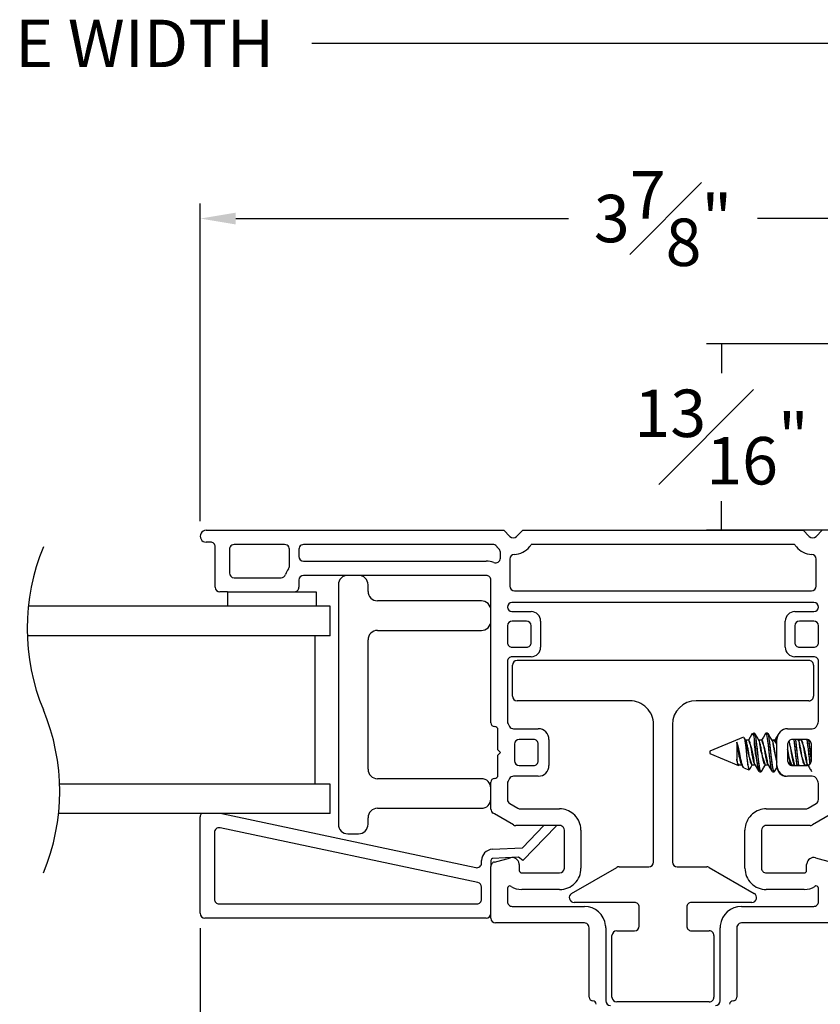
# Model space of a CAD drawing. Extents: x 49.3 to 77, y 12.6 to 38.8.
# Drawn here: x 61.1 to 64.5, y 15.2 to 19.3 of the extents above; entities that cross this region are included whole.
import ezdxf

# ---------------------------------------------------------------- set-up
doc = ezdxf.new("R2010")
doc.units = 0
doc.header["$LTSCALE"] = 0.3
doc.header["$MEASUREMENT"] = 0
doc.layers.get('0').update_dxf_attribs({"linetype": 'CONTINUOUS'})
doc.layers.get('Defpoints').update_dxf_attribs({"linetype": 'CONTINUOUS'})
doc.layers.add('dim marketing', color=7, linetype='CONTINUOUS')
doc.layers.add('PART', color=7, linetype='CONTINUOUS')
doc.styles.add('ARCHITECTURAL', font='simplex.shx', dxfattribs={"height": 0.2})
doc.dimstyles.new('DIM-MMSTACKED', dxfattribs={"dimscale": 0, "dimtxt": 0.2, "dimasz": 0.125, "dimexe": 0.063, "dimexo": 0.063, "dimgap": 0.07, "dimtad": 0, "dimtih": 1, "dimtoh": 1, "dimdec": 4, "dimzin": 4, "dimdsep": 46, "dimlunit": 4, "dimtxsty": 'ARCHITECTURAL', "dimcen": 0.02, "dimclrt": 7, "dimadec": 0, "dimazin": 0, "dimtfac": 0.75, "dimtdec": 4, "dimtmove": 2, "dimatfit": 3, "dimfxl": 1, "dimfrac": 1, "dimtolj": 1, "dimtzin": 4, "dimarcsym": 0})

# ---------------------------------------------------------------- blocks, each defined once
blk = doc.blocks.new('*D3')
at = {"color": 0, "lineweight": -2, "transparency": 16777216}
for p, q in [((51.5947, 17.207), (51.5947, 19.2801)), ((70.4529, 17.207), (70.4529, 19.2801)), ((51.7447, 19.2171), (60.2211, 19.2171)), ((70.3029, 19.2171), (62.342, 19.2171))]:
    blk.add_line(p, q, dxfattribs=at)
at = {"color": 0, "transparency": 16777216}
for points in [[(51.7447, 19.2421), (51.7447, 19.1921), (51.5947, 19.2171)], [(70.3029, 19.2421), (70.3029, 19.1921), (70.4529, 19.2171)]]:
    blk.add_solid(points, dxfattribs=at)
at = {"layer": 'Defpoints', "color": 0, "transparency": 16777216}
for p in [(70.4529, 19.2171), (51.5947, 17.144), (70.4529, 17.144)]:
    blk.add_point(p, dxfattribs=at)
at = {"color": 7, "transparency": 16777216, "insert": (61.2815, 19.3171), "char_height": 0.2, "attachment_point": 2, "style": 'ARCHITECTURAL'}
blk.add_mtext('\\A1;FRAME WIDTH', dxfattribs=at)
blk = doc.blocks.new('*D6')
at = {"color": 0, "lineweight": -2, "transparency": 16777216}
for p, q in [((61.8715, 17.202), (61.8715, 18.5415)), ((65.774, 17.202), (65.774, 18.5415)), ((62.0215, 18.4785), (63.4242, 18.4785)), ((65.624, 18.4785), (64.2214, 18.4785))]:
    blk.add_line(p, q, dxfattribs=at)
at = {"color": 0, "transparency": 16777216}
for points in [[(62.0215, 18.5035), (62.0215, 18.4535), (61.8715, 18.4785)], [(65.624, 18.5035), (65.624, 18.4535), (65.774, 18.4785)]]:
    blk.add_solid(points, dxfattribs=at)
at = {"layer": 'Defpoints', "color": 0, "transparency": 16777216}
for p in [(61.8715, 18.4785), (61.8715, 17.139), (65.774, 17.139)]:
    blk.add_point(p, dxfattribs=at)
at = {"color": 7, "transparency": 16777216, "insert": (63.8228, 18.4785), "char_height": 0.2, "attachment_point": 5, "style": 'ARCHITECTURAL'}
blk.add_mtext('\\A1;3{\\H1x;\\S7#8;}"', dxfattribs=at)
blk = doc.blocks.new('*D40')
at = {"layer": 'Defpoints', "color": 0, "ltscale": 3.333333, "transparency": 16777216}
for p in [(61.871, 15.5487), (66.1915, 14.5312), (61.871, 12.8529)]:
    blk.add_point(p, dxfattribs=at)
at = {"layer": 'dim marketing', "color": 0, "lineweight": -2, "ltscale": 3.333333, "transparency": 16777216}
for p, q in [((61.871, 15.4857), (61.871, 12.7899)), ((66.1915, 14.4682), (66.1915, 12.7899)), ((62.021, 12.8529), (63.5613, 12.8529)), ((66.0415, 12.8529), (64.5013, 12.8529))]:
    blk.add_line(p, q, dxfattribs=at)
at = {"layer": 'dim marketing', "color": 0, "ltscale": 3.333333, "transparency": 16777216}
for points in [[(62.021, 12.8779), (62.021, 12.8279), (61.871, 12.8529)], [(66.0415, 12.8779), (66.0415, 12.8279), (66.1915, 12.8529)]]:
    blk.add_solid(points, dxfattribs=at)
at = {"layer": 'dim marketing', "color": 7, "ltscale": 3.333333, "transparency": 16777216, "insert": (64.0313, 12.8529), "char_height": 0.2, "attachment_point": 5, "style": 'ARCHITECTURAL'}
blk.add_mtext('\\A1;4{\\H1x;\\S5#16;}"', dxfattribs=at)
blk = doc.blocks.new('*D41')
at = {"layer": 'Defpoints', "color": 0, "ltscale": 3.333333, "transparency": 16777216}
for p in [(60.1766, 15.5487), (61.871, 15.5487), (60.1766, 12.8529)]:
    blk.add_point(p, dxfattribs=at)
at = {"layer": 'dim marketing', "color": 0, "lineweight": -2, "ltscale": 3.333333, "transparency": 16777216}
for p, q in [((60.1766, 15.4857), (60.1766, 12.7899)), ((61.871, 15.4857), (61.871, 12.7899)), ((60.1766, 12.8529), (60.2633, 12.8529)), ((61.871, 12.8529), (61.7843, 12.8529))]:
    blk.add_line(p, q, dxfattribs=at)
at = {"layer": 'dim marketing', "color": 7, "ltscale": 3.333333, "transparency": 16777216, "insert": (61.0238, 12.8529), "char_height": 0.2, "attachment_point": 5, "style": 'ARCHITECTURAL'}
blk.add_mtext('\\A1;DAYLIGHT\\POPENING', dxfattribs=at)
blk = doc.blocks.new('*D43')
at = {"layer": 'Defpoints', "color": 0, "ltscale": 3.333333, "transparency": 16777216}
for p in [(65.0345, 17.9504), (64.0696, 17.164), (64.6605, 17.164)]:
    blk.add_point(p, dxfattribs=at)
at = {"layer": 'dim marketing', "color": 0, "lineweight": -2, "ltscale": 3.333333, "transparency": 16777216}
for p, q in [((64.9715, 17.9504), (64.0066, 17.9504)), ((64.0696, 17.9504), (64.0696, 17.8272)), ((64.0696, 17.164), (64.0696, 17.2872)), ((64.5975, 17.164), (64.0066, 17.164))]:
    blk.add_line(p, q, dxfattribs=at)
at = {"layer": 'dim marketing', "color": 7, "ltscale": 3.333333, "transparency": 16777216, "insert": (64.0696, 17.5572), "char_height": 0.2, "attachment_point": 5, "style": 'ARCHITECTURAL'}
blk.add_mtext('\\A1;{\\H1x;\\S13#16;}"', dxfattribs=at)
blk = doc.blocks.new('VX7266')
at = {"layer": 'PART'}
for p, q in [((-1.115, 0.708), (-1.285, 0.708)), ((-1.305, 0.688), (-1.305, 0.103)), ((-1.095, 0.5557), (-1.095, 0.688)), ((-1.185, 0.638), (-1.215, 0.638)), ((-1.235, 0.618), (-1.235, -0.035)), ((-1.165, 0.5557), (-1.165, 0.618)), ((0.0552, 0.2322), (-1.0802, 0.5364)), ((-0.2398, 0.2388), (-1.0983, 0.4688)), ((-0.225, -0.035), (-0.225, 0.2194)), ((-0.1298, 0.2093), (-0.0148, 0.1785)), ((0.07, 0.1859), (0.07, 0.2129)), ((-0.155, -0.035), (-0.155, 0.19)), ((0.025, 0.125), (0.0653, 0.1731)), ((0, 0.1591), (0, 0.125)), ((0, 0.125), (0.025, 0.125)), ((-1.0595, 0.085), (-0.7995, 0.085)), ((-2.395, -1.1583), (-2.395, 0.063)), ((-2.335, 0.083), (-2.375, 0.083)), ((-2.1188, 0.073), (-2.1623, -0.0024)), ((-2.1015, 0.083), (-1.325, 0.083)), ((-1.0595, 0.045), (-0.7995, 0.045)), ((-2.325, 0.0145), (-2.325, -0.157)), ((-2.0784, 0.003), (-2.0923, -0.0211)), ((-2.0611, 0.013), (-2.005, 0.013)), ((-1.915, 0.013), (-1.515, 0.013)), ((-1.435, 0.013), (-1.325, 0.013)), ((-1.1195, -0.035), (-1.1195, 0.025)), ((-1.0795, -0.035), (-1.0795, 0.025)), ((-0.7795, -0.035), (-0.7795, 0.025)), ((-0.7395, -0.035), (-0.7395, 0.025)), ((0, 0), (0, -0.035)), ((0.025, 0), (0, 0)), ((-2.165, -0.0124), (-2.165, -0.157)), ((-2.095, -0.0311), (-2.095, -0.157)), ((-1.985, -0.5715), (-1.985, -0.007)), ((-1.935, -0.5715), (-1.935, -0.007)), ((-1.495, -0.2879), (-1.495, -0.007)), ((-1.455, -0.007), (-1.455, -0.0392)), ((-1.275, -0.0028), (-1.275, -0.035)), ((0.0653, -0.0481), (0.025, 0)), ((-1.405, -0.055), (-1.295, -0.055)), ((-1.1395, -0.055), (-1.215, -0.055)), ((-0.7995, -0.055), (-1.0595, -0.055)), ((-0.7195, -0.055), (-0.245, -0.055)), ((-0.02, -0.055), (-0.135, -0.055)), ((0.07, -0.145), (0.07, -0.0609)), ((-1.425, -0.3246), (-1.425, -0.145)), ((-1.405, -0.125), (0.01, -0.125)), ((0.02, -0.135), (0.02, -0.155)), ((0.03, -0.165), (0.05, -0.165)), ((-2.305, -0.177), (-2.185, -0.177)), ((-2.305, -0.247), (-2.185, -0.247)), ((-2.325, -0.267), (-2.325, -0.5715)), ((-1.605, -0.3365), (-1.5345, -0.3365)), ((-1.455, -0.443), (-1.455, -0.3634)), ((-1.665, -0.5715), (-1.665, -0.3965)), ((-1.625, -0.3965), (-1.625, -0.5715)), ((-1.545, -0.3765), (-1.605, -0.3765)), ((-1.525, -0.5715), (-1.525, -0.3965)), ((-1.465, -0.453), (-1.455, -0.443)), ((-1.455, -0.463), (-1.465, -0.453)), ((-1.455, -0.505), (-1.455, -0.463)), ((-1.465, -0.515), (-1.455, -0.505)), ((-1.455, -0.525), (-1.465, -0.515)), ((-1.455, -0.6046), (-1.455, -0.525)), ((-2.305, -0.5915), (-2.005, -0.5915)), ((-1.915, -0.5915), (-1.685, -0.5915)), ((-1.605, -0.5915), (-1.545, -0.5915)), ((-2.335, -0.6515), (-2.335, -0.8382)), ((-2.285, -0.6315), (-2.315, -0.6315)), ((-2.265, -0.7535), (-2.265, -0.6515)), ((-2.185, -0.6615), (-2.015, -0.6615)), ((-1.925, -0.6515), (-1.925, -0.8215)), ((-1.5345, -0.6315), (-1.905, -0.6315)), ((-1.425, -0.8282), (-1.425, -0.6434)), ((-2.205, -0.7535), (-2.205, -0.6815)), ((-1.995, -0.6815), (-1.995, -0.8915)), ((-1.495, -0.8215), (-1.495, -0.6801)), ((-2.285, -0.8382), (-2.285, -0.7983)), ((-2.225, -0.9408), (-2.225, -0.7983)), ((-1.8174, -0.8115), (-1.6361, -0.8115)), ((-2.315, -0.8582), (-2.305, -0.8582)), ((-1.905, -0.8415), (-1.8929, -0.8415)), ((-1.7367, -0.8815), (-1.7267, -0.8715)), ((-1.7267, -0.8715), (-1.7167, -0.8815)), ((-1.5606, -0.8415), (-1.515, -0.8415)), ((-1.407, -0.8545), (-1.4191, -0.8424)), ((-1.4011, -0.9135), (-1.4011, -0.8687)), ((-1.975, -0.9115), (-1.8561, -0.9115)), ((-1.8174, -0.8815), (-1.7367, -0.8815)), ((-1.7167, -0.8815), (-1.6361, -0.8815)), ((-1.5974, -0.9115), (-1.4711, -0.9115)), ((-2.325, -1.1182), (-2.325, -0.9282)), ((-2.315, -0.9182), (-2.285, -0.9182)), ((-2.275, -0.9282), (-2.275, -0.9507)), ((-1.4611, -0.9215), (-1.4611, -0.9235)), ((-1.4511, -0.9335), (-1.4211, -0.9335)), ((-2.265, -0.9607), (-2.245, -0.9607)), ((-2.275, -1.0958), (-2.275, -1.1182)), ((-2.245, -1.0857), (-2.265, -1.0857)), ((-2.225, -1.1783), (-2.225, -1.1057)), ((-2.285, -1.1282), (-2.315, -1.1282)), ((-2.355, -1.1983), (-2.245, -1.1983))]:
    blk.add_line(p, q, dxfattribs=at)
for centre, radius, start, end in [((-1.285, 0.688), 0.02, 90, 180), ((-1.115, 0.688), 0.02, 0, 90), ((-1.215, 0.618), 0.02, 90, 180), ((-1.185, 0.618), 0.02, 360, 90), ((-1.075, 0.5557), 0.09, 180, 255), ((-1.075, 0.5557), 0.02, 180, 255), ((-0.245, 0.2194), 0.02, 0, 75), ((-0.135, 0.19), 0.02, 75, 180), ((0.05, 0.2129), 0.02, 0, 75), ((-0.02, 0.1591), 0.02, 0, 75), ((0.05, 0.1859), 0.02, 320, 360), ((-1.325, 0.103), 0.02, 270, 0), ((-1.0595, 0.025), 0.06, 90, 180), ((-0.7995, 0.025), 0.06, 360, 90), ((-2.375, 0.063), 0.02, 90, 180), ((-2.335, 0.048), 0.035, 0, 90), ((-2.335, 0.048), 0.035, 286.6015, 360), ((-2.1015, 0.063), 0.02, 90, 150), ((-1.0595, 0.025), 0.02, 90, 180), ((-0.7995, 0.025), 0.02, 360, 90), ((-2.0611, -0.007), 0.02, 90, 150), ((-2.005, -0.007), 0.02, 0, 90), ((-1.915, -0.007), 0.02, 90, 180), ((-1.515, -0.007), 0.02, 0, 90), ((-1.435, -0.007), 0.02, 90, 180), ((-1.325, 0.103), 0.09, 270, 285.8266), ((-1.295, -0.0028), 0.02, 0, 105.8266), ((-2.145, -0.0124), 0.02, 150, 180), ((-2.075, -0.0311), 0.02, 150, 180), ((-1.435, -0.0392), 0.02, 180, 285.8266), ((-1.295, -0.035), 0.02, 270, 0), ((-1.215, -0.035), 0.02, 180, 270), ((-1.1395, -0.035), 0.02, 270, 0), ((-1.0595, -0.035), 0.02, 180, 270), ((-0.7995, -0.035), 0.02, 270, 360), ((-0.7195, -0.035), 0.02, 180, 270), ((-0.245, -0.035), 0.02, 270, 0), ((-0.135, -0.035), 0.02, 180, 270), ((-0.02, -0.035), 0.02, 270, 0), ((-1.405, -0.145), 0.09, 90, 105.8266), ((0.05, -0.0609), 0.02, 0, 40), ((-2.305, -0.157), 0.02, 180, 270), ((-2.185, -0.157), 0.02, 270, 0), ((-2.185, -0.157), 0.09, 270, 0), ((-1.405, -0.145), 0.02, 90, 180), ((0.01, -0.135), 0.01, 360, 90), ((0.03, -0.155), 0.01, 180, 270), ((0.05, -0.145), 0.02, 270, 360), ((-2.305, -0.267), 0.02, 90, 180), ((-1.515, -0.2879), 0.02, 316.6582, 0), ((-1.5345, -0.3165), 0.02, 270, 334.7833), ((-1.435, -0.3634), 0.09, 136.6582, 154.7833), ((-1.445, -0.3246), 0.02, 284.4775, 0), ((-1.605, -0.3965), 0.06, 90, 180), ((-1.435, -0.3634), 0.02, 104.4775, 180), ((-1.605, -0.3965), 0.02, 90, 180), ((-1.545, -0.3965), 0.02, 0, 90), ((-2.305, -0.5715), 0.02, 180, 270), ((-2.005, -0.5715), 0.02, 270, 0), ((-1.915, -0.5715), 0.02, 180, 270), ((-1.685, -0.5715), 0.02, 270, 0), ((-1.605, -0.5715), 0.02, 180, 270), ((-1.545, -0.5715), 0.02, 270, 0), ((-1.435, -0.6046), 0.02, 180, 255.5225), ((-2.315, -0.6515), 0.02, 90, 180), ((-2.285, -0.6515), 0.02, 0, 90), ((-2.185, -0.6815), 0.02, 90, 180), ((-2.015, -0.6815), 0.02, 360, 90), ((-1.905, -0.6515), 0.02, 90, 180), ((-1.5345, -0.6515), 0.02, 25.2169, 90), ((-1.435, -0.6046), 0.09, 205.2169, 223.3418), ((-1.445, -0.6434), 0.02, 0, 75.5225), ((-1.515, -0.6801), 0.02, 360, 43.3418), ((-2.225, -0.7983), 0.06, 131.8103, 180), ((-2.265, -0.7535), 0.06, 311.8103, 0), ((-1.905, -0.8215), 0.02, 180, 270), ((-1.8174, -0.9015), 0.09, 90, 133.3418), ((-1.6361, -0.9015), 0.09, 46.6582, 90), ((-1.515, -0.8215), 0.02, 270, 0), ((-1.405, -0.8282), 0.02, 180, 225), ((-2.315, -0.8382), 0.02, 180, 270), ((-2.305, -0.8382), 0.02, 270, 0), ((-1.8929, -0.8215), 0.02, 270, 313.3418), ((-1.5606, -0.8215), 0.02, 226.6582, 270), ((-1.4211, -0.8687), 0.02, 0, 45), ((-1.975, -0.8915), 0.02, 180, 270), ((-1.8561, -0.8915), 0.02, 270, 345.5225), ((-1.8174, -0.9015), 0.02, 90, 165.5225), ((-1.6361, -0.9015), 0.02, 14.4775, 90), ((-1.5974, -0.8915), 0.02, 194.4775, 270), ((-1.4711, -0.9215), 0.01, 0, 90), ((-2.315, -0.9282), 0.01, 90, 180), ((-2.285, -0.9282), 0.01, 360, 90), ((-2.265, -0.9507), 0.01, 180, 270), ((-2.245, -0.9408), 0.02, 270, 0), ((-1.4511, -0.9235), 0.01, 180, 270), ((-1.4211, -0.9135), 0.02, 270, 0), ((-2.315, -1.1182), 0.01, 180, 270), ((-2.285, -1.1182), 0.01, 270, 0), ((-2.265, -1.0958), 0.01, 90, 180), ((-2.245, -1.1057), 0.02, 0, 90), ((-2.355, -1.1583), 0.04, 180, 270), ((-2.245, -1.1783), 0.02, 270, 0)]:
    blk.add_arc(centre, radius, start, end, dxfattribs=at)

msp = doc.modelspace()

# ---------------------------------------------------------------- linework, layer by layer
for p, q in [((61.89653, 17.16397), (63.15153, 17.16397)), ((63.15153, 17.16397), (63.17739, 17.13811)), ((63.20568, 17.13811), (63.23153, 17.16397)), ((63.23153, 17.16397), (64.41403, 17.16397)), ((64.41403, 17.16397), (64.43989, 17.13811)), ((64.46818, 17.13811), (64.49403, 17.16397)), ((61.91453, 17.11397), (61.89653, 17.11397)), ((61.93453, 16.92397), (61.93453, 17.09397)), ((61.99453, 17.08397), (61.99453, 16.98397)), ((62.22753, 17.10397), (62.01453, 17.10397)), ((62.24753, 17.01397), (62.24753, 17.08397)), ((62.28753, 17.08397), (62.28753, 17.05397)), ((63.10529, 17.10397), (62.30753, 17.10397)), ((63.13703, 17.04644), (63.13703, 17.07132)), ((64.37808, 17.10397), (63.26749, 17.10397)), ((62.30753, 17.03397), (63.07703, 17.03397)), ((63.17703, 17.04239), (63.17703, 16.92897)), ((64.46853, 16.92897), (64.46853, 17.04239)), ((62.01453, 16.96397), (62.21214, 16.96397)), ((62.28753, 16.95397), (62.28753, 16.92397)), ((63.07703, 16.97397), (62.30753, 16.97397)), ((63.09703, 16.88397), (63.09703, 16.95397)), ((61.98603, 16.90397), (61.95453, 16.90397)), ((61.98603, 16.90397), (61.98603, 16.84397)), ((61.98603, 16.90397), (62.36103, 16.90397)), ((62.36103, 16.90397), (62.36103, 16.84397)), ((62.45403, 16.93397), (62.45403, 15.92397)), ((62.57903, 16.90647), (62.57903, 16.93397)), ((63.19703, 16.90897), (64.44853, 16.90897)), ((63.05703, 16.86647), (62.61903, 16.86647)), ((63.09703, 16.35197), (63.09703, 16.88397)), ((64.45953, 16.85897), (63.18603, 16.85897)), ((62.41903, 16.84397), (61.14642, 16.84397)), ((62.41903, 16.71897), (62.41903, 16.84397)), ((63.18603, 16.82097), (63.26703, 16.82097)), ((64.37853, 16.82097), (64.45953, 16.82097)), ((63.24703, 16.78097), (63.18703, 16.78097)), ((63.30703, 16.78097), (63.30703, 16.67097)), ((64.33853, 16.67097), (64.33853, 16.78097)), ((64.45853, 16.78097), (64.39853, 16.78097)), ((62.61903, 16.74147), (63.05703, 16.74147)), ((63.16703, 16.76097), (63.16703, 16.69097)), ((63.26703, 16.69097), (63.26703, 16.76097)), ((64.37853, 16.76097), (64.37853, 16.69097)), ((64.47853, 16.69097), (64.47853, 16.76097)), ((62.41903, 16.71897), (61.14203, 16.71897)), ((62.35653, 16.09397), (62.35653, 16.71897)), ((62.57903, 16.15647), (62.57903, 16.70147)), ((63.18703, 16.67097), (63.24703, 16.67097)), ((64.39853, 16.67097), (64.45853, 16.67097)), ((63.16703, 16.61097), (63.16703, 16.35733)), ((63.26703, 16.63097), (63.18703, 16.63097)), ((64.43778, 16.61497), (63.20778, 16.61497)), ((64.45853, 16.63097), (64.37853, 16.63097)), ((64.47853, 16.35733), (64.47853, 16.61097)), ((63.18778, 16.46497), (63.18778, 16.59497)), ((64.45778, 16.59497), (64.45778, 16.46497)), ((63.68278, 16.44497), (63.20778, 16.44497)), ((64.43778, 16.44497), (63.96278, 16.44497)), ((63.12703, 16.23797), (63.12703, 16.32197)), ((63.16971, 16.34733), (63.17569, 16.33697)), ((63.19301, 16.32697), (63.29703, 16.32697)), ((63.78278, 15.76497), (63.78278, 16.34497)), ((63.86278, 16.34497), (63.86278, 15.76497)), ((64.34853, 16.32697), (64.45255, 16.32697)), ((64.46987, 16.33697), (64.47585, 16.34733)), ((63.27703, 16.28197), (63.21703, 16.28197)), ((63.34203, 16.28197), (63.34203, 16.17197)), ((64.16296, 16.29106), (64.02031, 16.23197)), ((64.12895, 16.27697), (64.02031, 16.23197)), ((64.16322, 16.29044), (64.16393, 16.29117)), ((64.17316, 16.27638), (64.1656, 16.28901)), ((64.1842, 16.2789), (64.17165, 16.2789)), ((64.17316, 16.27638), (64.1728, 16.27697)), ((64.19835, 16.3049), (64.19742, 16.30259)), ((64.2062, 16.30897), (64.19968, 16.30627)), ((64.2062, 16.29791), (64.2062, 16.3089)), ((64.23975, 16.2789), (64.22721, 16.2789)), ((64.22871, 16.27638), (64.22836, 16.27697)), ((64.26406, 16.30897), (64.25711, 16.30897)), ((64.29531, 16.2789), (64.28276, 16.2789)), ((64.28427, 16.27638), (64.2838, 16.27716)), ((64.30353, 16.17197), (64.30353, 16.28197)), ((64.31267, 16.30897), (64.31074, 16.30554)), ((64.42853, 16.28197), (64.36853, 16.28197)), ((64.42853, 16.28197), (64.36853, 16.28197)), ((64.39538, 16.27638), (64.39204, 16.28197)), ((64.39538, 16.27638), (64.39204, 16.28197)), ((64.40642, 16.2789), (64.39387, 16.2789)), ((64.40642, 16.2789), (64.39387, 16.2789)), ((64.40691, 16.28197), (64.40508, 16.2789)), ((64.40691, 16.28197), (64.40508, 16.2789)), ((63.13803, 16.22697), (63.12703, 16.23797)), ((63.19703, 16.26197), (63.19703, 16.19197)), ((63.29703, 16.19197), (63.29703, 16.26197)), ((64.13361, 16.27083), (64.13361, 16.19939)), ((64.13361, 16.27083), (64.13361, 16.19939)), ((64.30353, 16.16697), (64.30353, 16.25697)), ((64.34853, 16.26197), (64.34853, 16.19197)), ((64.34853, 16.26197), (64.34853, 16.19197)), ((64.44853, 16.19197), (64.44853, 16.26197)), ((64.44853, 16.19197), (64.44853, 16.26197)), ((63.12703, 16.21597), (63.13803, 16.22697)), ((63.12703, 16.13197), (63.12703, 16.21597)), ((64.02031, 16.23197), (64.02031, 16.22197)), ((64.02031, 16.23197), (64.02031, 16.22197)), ((64.02031, 16.22197), (64.14077, 16.17208)), ((64.02031, 16.22197), (64.14077, 16.17208)), ((63.21703, 16.17197), (63.27703, 16.17197)), ((64.14253, 16.17504), (64.15507, 16.17504)), ((64.14253, 16.17504), (64.15507, 16.17504)), ((64.14306, 16.17368), (64.14388, 16.17504)), ((64.14306, 16.17368), (64.14388, 16.17504)), ((64.16331, 16.16274), (64.18546, 16.15356)), ((64.16331, 16.16274), (64.18546, 16.15356)), ((64.19808, 16.17504), (64.21063, 16.17504)), ((64.19809, 16.17504), (64.21063, 16.17504)), ((64.25364, 16.17504), (64.26619, 16.17504)), ((64.25364, 16.17504), (64.26619, 16.17504)), ((64.36469, 16.17269), (64.36609, 16.17504)), ((64.36475, 16.17504), (64.3773, 16.17504)), ((64.36475, 16.17504), (64.3773, 16.17504)), ((64.36853, 16.17197), (64.42853, 16.17197)), ((64.36853, 16.17197), (64.42853, 16.17197)), ((64.37579, 16.17756), (64.37913, 16.17197)), ((64.37579, 16.17756), (64.37913, 16.17197)), ((64.41981, 16.17197), (64.42165, 16.17504)), ((64.41981, 16.17197), (64.42165, 16.17504)), ((64.42031, 16.17504), (64.43285, 16.17504)), ((64.42031, 16.17504), (64.43285, 16.17504)), ((64.43134, 16.17756), (64.43402, 16.17309)), ((63.05703, 16.11647), (62.61903, 16.11647)), ((63.17569, 16.11697), (63.16971, 16.10661)), ((63.29703, 16.12697), (63.19301, 16.12697)), ((64.22934, 16.14497), (64.23628, 16.14497)), ((64.22934, 16.14497), (64.23628, 16.14497)), ((64.28489, 16.14497), (64.29184, 16.14497)), ((64.28489, 16.14497), (64.29184, 16.14497)), ((64.45255, 16.12697), (64.34853, 16.12697)), ((64.47585, 16.10661), (64.46987, 16.11697)), ((62.41903, 16.09397), (61.27844, 16.09397)), ((62.41903, 15.96897), (62.41903, 16.09397)), ((63.09703, 15.98825), (63.09703, 16.10197)), ((63.16703, 16.09661), (63.16703, 16.02867)), ((64.47853, 16.02867), (64.47853, 16.09661)), ((62.61903, 15.99147), (63.05703, 15.99147)), ((63.17703, 16.01135), (63.21115, 15.99165)), ((63.22115, 15.98897), (63.38703, 15.98897)), ((64.25853, 15.98897), (64.42442, 15.98897)), ((64.43442, 15.99165), (64.46853, 16.01135)), ((62.41903, 15.96897), (61.27406, 15.96897)), ((61.87103, 15.54869), (61.87103, 15.95569)), ((61.96266, 15.96897), (63.03388, 15.74128)), ((62.57903, 15.92397), (62.57903, 15.95147)), ((63.11216, 15.96797), (63.10703, 15.97093)), ((63.19239, 15.92165), (63.11216, 15.96797)), ((64.5334, 15.96797), (64.45317, 15.92165)), ((63.04219, 15.67817), (61.95519, 15.90922)), ((63.38703, 15.91897), (63.20239, 15.91897)), ((63.22998, 15.82532), (63.32043, 15.91897)), ((63.37202, 15.91625), (63.232, 15.77126)), ((63.37421, 15.91897), (63.37202, 15.91625)), ((64.44317, 15.91897), (64.25853, 15.91897)), ((61.93103, 15.88965), (61.93103, 15.60869)), ((62.49403, 15.88397), (62.53903, 15.88397)), ((63.40703, 15.78477), (63.40703, 15.89897)), ((63.47703, 15.89897), (63.47703, 15.78477)), ((64.16853, 15.78477), (64.16853, 15.89897)), ((64.23853, 15.89897), (64.23853, 15.78477)), ((63.10257, 15.81864), (63.22998, 15.82532)), ((63.21387, 15.78542), (63.10461, 15.77969)), ((63.11186, 15.76489), (63.17927, 15.78295)), ((63.232, 15.77126), (63.21387, 15.78542)), ((63.40703, 15.75797), (63.40703, 15.78477)), ((63.47703, 15.78477), (63.47703, 15.75797)), ((64.16853, 15.75797), (64.16853, 15.78477)), ((64.23853, 15.78477), (64.23853, 15.75797)), ((64.4663, 15.78295), (64.53371, 15.76489)), ((63.05803, 15.76084), (63.05803, 15.7717)), ((63.09703, 15.7717), (63.09703, 15.74557)), ((63.09703, 15.52797), (63.09703, 15.74557)), ((63.21703, 15.75397), (63.21703, 15.72897)), ((63.40703, 15.73897), (63.40703, 15.75797)), ((63.43778, 15.63229), (63.62831, 15.74229)), ((63.47703, 15.75797), (63.47703, 15.73897)), ((63.63831, 15.74497), (63.76278, 15.74497)), ((63.88278, 15.74497), (64.00726, 15.74497)), ((64.01726, 15.74229), (64.20778, 15.63229)), ((64.16853, 15.73897), (64.16853, 15.75797)), ((64.23853, 15.75797), (64.23853, 15.73897)), ((64.42853, 15.72897), (64.42853, 15.75397)), ((63.22703, 15.71897), (63.38703, 15.71897)), ((64.25853, 15.71897), (64.41853, 15.71897)), ((63.05803, 15.60869), (63.05803, 15.6586)), ((63.16703, 15.65414), (63.16703, 15.59797)), ((64.47853, 15.59797), (64.47853, 15.65414)), ((63.38703, 15.64897), (63.22703, 15.64897)), ((64.41853, 15.64897), (64.25853, 15.64897)), ((61.95103, 15.58869), (63.03803, 15.58869)), ((63.18703, 15.57797), (63.49153, 15.57797)), ((63.70278, 15.59497), (63.44778, 15.59497)), ((63.72278, 15.49497), (63.72278, 15.57497)), ((63.92278, 15.57497), (63.92278, 15.49497)), ((64.19778, 15.59497), (63.94278, 15.59497)), ((64.15403, 15.57797), (64.45853, 15.57797)), ((63.07703, 15.52869), (61.89103, 15.52869)), ((63.49153, 15.50797), (63.11703, 15.50797)), ((63.51153, 15.19497), (63.51153, 15.48797)), ((63.58153, 15.48797), (63.58153, 15.17997)), ((64.06403, 15.17997), (64.06403, 15.48797)), ((64.13403, 15.48797), (64.13403, 15.19497)), ((64.52853, 15.50797), (64.15403, 15.50797)), ((63.60778, 15.19497), (63.60778, 15.45497)), ((63.62778, 15.47497), (63.70278, 15.47497)), ((63.94278, 15.47497), (64.01778, 15.47497)), ((64.03778, 15.45497), (64.03778, 15.19497)), ((64.01778, 15.17497), (63.62778, 15.17497))]:
    msp.add_line(p, q)
at = {"flags": 128}
for points in [[(64.16517, 16.28876), (64.16633, 16.28652), (64.16857, 16.27518), (64.17104, 16.25793), (64.17348, 16.23662), (64.17572, 16.21391), (64.17817, 16.1918), (64.18063, 16.17288), (64.18287, 16.15979), (64.18529, 16.15371), (64.18563, 16.15399)], [(64.19963, 16.30717), (64.19048, 16.29166), (64.18285, 16.2789)], [(64.2062, 16.29791), (64.20244, 16.30591), (64.20007, 16.30532)], [(64.23821, 16.14841), (64.23628, 16.14497), (64.2327, 16.15134), (64.22946, 16.16872), (64.22579, 16.19581), (64.22239, 16.22697), (64.219, 16.25813), (64.21532, 16.28522), (64.21208, 16.3026), (64.2085, 16.30897), (64.2062, 16.3064)], [(64.22871, 16.27638), (64.21958, 16.29166), (64.21043, 16.30717)], [(64.25518, 16.30717), (64.24604, 16.29166), (64.23841, 16.2789)], [(64.28296, 16.14841), (64.28131, 16.15134), (64.27807, 16.16872), (64.2744, 16.19581), (64.271, 16.22697), (64.26761, 16.25813), (64.26393, 16.28522), (64.26069, 16.3026), (64.25711, 16.30897), (64.25518, 16.30554)], [(64.29377, 16.14841), (64.29184, 16.14497), (64.28826, 16.15134), (64.28501, 16.16872), (64.28134, 16.19581), (64.27795, 16.22697), (64.27455, 16.25813), (64.27088, 16.28522), (64.26763, 16.3026), (64.26406, 16.30897)], [(64.28427, 16.27638), (64.27513, 16.29166), (64.26599, 16.30717)], [(64.31074, 16.30717), (64.30159, 16.29166), (64.29397, 16.2789)], [(64.38874, 16.17197), (64.38551, 16.19581), (64.38211, 16.22697), (64.37872, 16.25813), (64.37549, 16.28197)], [(64.39568, 16.17197), (64.39245, 16.19581), (64.38906, 16.22697), (64.38566, 16.25813), (64.38243, 16.28197)], [(64.16356, 16.16334), (64.16256, 16.16328), (64.15849, 16.17047), (64.1545, 16.18437), (64.15035, 16.20214), (64.14626, 16.22205), (64.14225, 16.24202), (64.13808, 16.2582), (64.13361, 16.27083)], [(64.13361, 16.19939), (64.13623, 16.18474), (64.13846, 16.17577), (64.14091, 16.17202), (64.1428, 16.17384)], [(64.14375, 16.17642), (64.14253, 16.17504), (64.13895, 16.17907), (64.13571, 16.19008), (64.13361, 16.19939)], [(64.15384, 16.17709), (64.15994, 16.16691), (64.1602, 16.16647)], [(64.18763, 16.1552), (64.19291, 16.16416), (64.19943, 16.17504)], [(64.20912, 16.17756), (64.21826, 16.16228), (64.22741, 16.14677)], [(64.23821, 16.14677), (64.24736, 16.16228), (64.25498, 16.17504)], [(64.26468, 16.17756), (64.27382, 16.16228), (64.28296, 16.14677)], [(64.29376, 16.14677), (64.30291, 16.16228), (64.30476, 16.16538)]]:
    msp.add_lwpolyline(points, dxfattribs=at)
for centre, radius, start, end in [((61.89653, 17.13897), 0.025, 89.99966, 270.00034), ((61.91453, 17.09397), 0.02, 359.99903, 90.00013), ((63.19153, 17.15226), 0.02, 225.00055, 314.99945), ((64.45403, 17.15226), 0.02, 225.00055, 314.99945), ((62.03524, 16.75022), 0.89375, 157.38014, 202.61986), ((62.01454, 17.08397), 0.02, 150.00276, 179.99616), ((62.01453, 17.08397), 0.02, 90.00099, 149.99991), ((62.22753, 17.08397), 0.02, 30.00009, 89.99901), ((62.22753, 17.08397), 0.02, 359.99908, 29.99886), ((62.30754, 17.08397), 0.02, 150.00276, 179.99616), ((62.30753, 17.08397), 0.02, 90.00099, 149.99991), ((63.10529, 17.08397), 0.02, 38.37369, 89.99878), ((63.19135, 17.1521), 0.08976, 218.36613, 220.36067), ((63.19151, 17.15224), 0.08997, 220.36114, 227.37125), ((63.11703, 17.07132), 0.02, 0.00077, 47.36783), ((63.19153, 17.15226), 0.09, 272.86619, 319.63862), ((63.19153, 17.15225), 0.09, 319.63894, 327.55516), ((64.45405, 17.15226), 0.09002, 212.44522, 220.35986), ((64.45403, 17.15226), 0.09, 220.36153, 267.13375), ((62.30753, 17.05397), 0.02, 180.0013, 269.99954), ((63.07703, 16.94397), 0.09, 68.67617, 89.99985), ((63.11703, 17.04644), 0.02, 248.67635, 359.99993), ((63.19703, 17.04239), 0.02, 92.86621, 179.99948), ((64.44853, 17.04239), 0.02, 0.0009, 87.13341), ((62.01453, 16.98397), 0.02, 180.0013, 269.99954), ((62.30752, 16.95398), 0.07999, 143.12857, 162.54375), ((62.22753, 17.01397), 0.02, 323.13353, 359.99826), ((62.21214, 16.98397), 0.02, 270.00064, 342.54087), ((62.30753, 16.95397), 0.02, 90.00046, 179.99954), ((62.49403, 16.93397), 0.04, 90.00053, 179.99947), ((62.53903, 16.93397), 0.04, 0.00017, 89.99983), ((63.07703, 16.95397), 0.02, 359.99903, 90.00055), ((61.95453, 16.92397), 0.02, 180.0013, 269.99954), ((62.26753, 16.92397), 0.02, 269.99987, 0.00013), ((62.61903, 16.90647), 0.04, 180.00011, 269.99968), ((63.19703, 16.92897), 0.02, 180.00046, 269.99912), ((64.44853, 16.92897), 0.02, 270.00103, 359.99918), ((63.05703, 16.82647), 0.04, 359.99981, 90.00019), ((63.18603, 16.83997), 0.019, 90, 270), ((64.45953, 16.83997), 0.019, 270, 90), ((63.26703, 16.78097), 0.04, 0.00053, 89.99968), ((64.37853, 16.78097), 0.04, 90.00038, 179.99956), ((63.05703, 16.78147), 0.04, 269.99981, 0.00019), ((63.18703, 16.76097), 0.02, 90.00118, 179.99882), ((63.24703, 16.76097), 0.02, 0.00046, 89.99912), ((64.39853, 16.76097), 0.02, 90.00114, 179.99918), ((64.45853, 16.76097), 0.02, 0.00082, 89.99897), ((62.61903, 16.70147), 0.04, 89.99996, 179.99983), ((63.18703, 16.69097), 0.02, 180.00017, 270.00025), ((63.24703, 16.69097), 0.02, 269.99945, 0.00055), ((63.26703, 16.67097), 0.04, 269.99996, 0.00004), ((64.37853, 16.67097), 0.04, 179.99987, 269.99998), ((64.39853, 16.69097), 0.02, 179.99981, 270.0003), ((64.45853, 16.69097), 0.02, 269.9996, 0.00019), ((63.18703, 16.61097), 0.02, 89.99975, 179.99983), ((63.20778, 16.59497), 0.02, 90.00017, 179.99983), ((64.43778, 16.59497), 0.02, 359.99981, 90.0003), ((64.45853, 16.61097), 0.02, 359.99981, 90.0004), ((63.20778, 16.46497), 0.02, 180.00017, 269.99983), ((63.68278, 16.34497), 0.1, 0.00001, 90.00003), ((63.96278, 16.34497), 0.1, 90.00001, 179.99999), ((64.43778, 16.46497), 0.02, 269.9997, 0.00019), ((60.38524, 16.06272), 0.89375, 337.38014, 22.61986), ((63.11203, 16.35197), 0.015, 179.99931, 270.00069), ((63.11203, 16.32197), 0.015, 0.00027, 89.99973), ((63.18703, 16.35733), 0.02, 180.00116, 209.9995), ((63.19301, 16.34697), 0.02, 210.00024, 269.99958), ((63.29703, 16.28197), 0.045, 359.99995, 90.00005), ((64.34853, 16.28197), 0.045, 89.99999, 180.00005), ((64.45255, 16.34697), 0.02, 270.00063, 329.99976), ((64.45853, 16.35733), 0.02, 330.0001, 0.00003), ((63.21703, 16.26197), 0.02, 90.00012, 179.99985), ((63.27703, 16.26197), 0.02, 359.99943, 90.0006), ((63.83258, 16.13798), 0.37881, 6.0811, 21.83985), ((64.81703, 16.30828), 0.61091, 180.97304, 195.17112), ((63.88815, 16.13798), 0.37879, 6.0808, 21.84011), ((64.28353, 16.25697), 0.02, 0.00078, 90.00048), ((64.26397, 16.2546), 0.03966, 3.90579, 37.78975), ((64.36853, 16.26197), 0.02, 89.99966, 180.00021), ((64.36853, 16.26197), 0.02, 90.0009, 180.00118), ((64.05481, 16.13798), 0.37879, 6.0808, 21.84011), ((64.42853, 16.26197), 0.02, 359.99979, 90.00034), ((64.42853, 16.26197), 0.02, 0.00289, 89.9984), ((55.8466, 15.20432), 8.65183, 6.467056, 7.152002), ((62.69423, 16.03168), 1.76161, 5.22019, 8.0684), ((64.48341, 16.29867), 0.35091, 184.54962, 200.14788), ((64.54969, 16.31596), 0.37879, 186.0808, 201.84011), ((64.60525, 16.31596), 0.3788, 186.08082, 201.84009), ((64.98855, 16.38122), 0.71226, 188.50903, 195.89525), ((64.57003, 16.26064), 0.22241, 185.19116, 202.63476), ((67.82936, 17.01015), 3.55226, 191.93605, 193.54618), ((64.77191, 16.31596), 0.3788, 186.08082, 201.84009), ((62.61903, 16.15647), 0.04, 179.99996, 270.00004), ((63.21703, 16.19197), 0.02, 180.00017, 269.99983), ((63.27703, 16.19197), 0.02, 269.99945, 0.00055), ((63.29703, 16.17197), 0.045, 269.99995, 0.00005), ((64.34853, 16.17197), 0.045, 179.99995, 270.00001), ((64.34353, 16.16697), 0.04, 179.99975, 269.99983), ((64.36853, 16.19197), 0.02, 179.99981, 270.0003), ((64.36853, 16.19197), 0.02, 179.99925, 269.99865), ((64.42853, 16.19197), 0.02, 269.9997, 0.00019), ((64.42853, 16.19197), 0.02, 269.99939, 359.99935), ((63.05703, 16.07647), 0.04, 0.00017, 89.99983), ((63.11203, 16.10197), 0.015, 89.99931, 180.0007), ((63.11203, 16.13197), 0.015, 270.00027, 359.99973), ((63.19301, 16.10697), 0.02, 90.00042, 149.99976), ((64.45255, 16.10697), 0.02, 30.00024, 89.99937), ((63.18703, 16.09661), 0.02, 150.00051, 179.99883), ((64.45853, 16.09661), 0.02, 359.99998, 29.9999), ((63.05703, 16.03147), 0.04, 270.00017, 359.99983), ((63.18703, 16.02867), 0.02, 180.00084, 239.99976), ((64.45853, 16.02867), 0.02, 300.00003, 359.99974), ((62.61903, 15.95147), 0.04, 89.99996, 180.00006), ((63.11703, 15.98825), 0.02, 180.00044, 239.99971), ((63.22115, 16.00897), 0.02, 240.00195, 269.99854), ((63.38703, 15.89897), 0.09, 50.05567, 89.99984), ((64.25853, 15.89897), 0.09, 90.00023, 129.94419), ((64.42442, 16.00897), 0.02, 270.00176, 299.99743), ((61.89103, 15.95569), 0.02, 138.40063, 180.0005), ((63.38703, 15.89897), 0.09, 7.19057, 50.05529), ((64.25853, 15.89897), 0.09, 129.94471, 172.80943), ((61.95103, 15.88965), 0.02, 77.99957, 180.00068), ((62.49403, 15.92397), 0.04, 180.00017, 269.99983), ((62.53903, 15.92397), 0.04, 269.99981, 0.00019), ((63.20239, 15.93897), 0.02, 239.99962, 270.00087), ((63.38703, 15.89897), 0.02, 34.28042, 89.99973), ((63.38703, 15.89897), 0.02, 0.0011, 34.28077), ((63.38701, 15.89897), 0.09002, 0.00097, 7.18969), ((64.25855, 15.89897), 0.09002, 172.81031, 179.99903), ((64.25853, 15.89897), 0.02, 145.71954, 179.99927), ((64.25853, 15.89897), 0.02, 90.0003, 145.71923), ((64.44317, 15.93897), 0.02, 269.99923, 300.00007), ((63.10503, 15.7717), 0.047, 92.99989, 180.00006), ((63.10503, 15.7717), 0.008, 93.00219, 179.99892), ((63.18703, 15.75397), 0.03, 7.66242, 104.99976), ((64.45853, 15.75397), 0.03, 75.00021, 172.33756), ((63.03803, 15.76084), 0.02, 257.99971, 0.0002), ((63.11703, 15.74557), 0.02, 141.67103, 179.99917), ((63.11703, 15.74557), 0.02, 105.00088, 141.66985), ((63.18703, 15.75397), 0.03001, 359.99993, 7.66085), ((63.38703, 15.73897), 0.02, 270.00017, 359.99983), ((63.38703, 15.73897), 0.09, 270.00004, 0.00005), ((63.63831, 15.72497), 0.02, 89.99858, 120.00072), ((63.76278, 15.76497), 0.02, 270.00032, 359.99989), ((63.88278, 15.76497), 0.02, 180.00011, 269.99968), ((64.00726, 15.72497), 0.02, 59.99969, 90.00101), ((64.25853, 15.73897), 0.09, 179.99995, 270.00003), ((64.25853, 15.73897), 0.02, 179.99981, 270.0003), ((64.45854, 15.75397), 0.03001, 172.33811, 179.99902), ((63.22703, 15.72897), 0.01, 180.0013, 269.99954), ((64.41853, 15.72897), 0.01, 269.99981, 359.99977), ((63.03803, 15.6586), 0.02, 0.00023, 77.99933), ((63.17703, 15.65414), 0.01, 56.25094, 180.00048), ((63.22703, 15.72897), 0.08, 236.25083, 269.99998), ((64.41853, 15.72897), 0.08, 269.99994, 303.74927), ((64.46853, 15.65414), 0.01, 359.99952, 123.74906), ((63.44778, 15.61497), 0.02, 120.00014, 270.00002), ((64.19778, 15.61497), 0.02, 270.00006, 59.99999), ((61.95103, 15.60869), 0.02, 179.99945, 270.00013), ((63.03803, 15.60869), 0.02, 269.99945, 0.00055), ((63.18703, 15.59797), 0.02, 180.00017, 270.00025), ((63.49153, 15.48797), 0.09, 6.3794, 89.99998), ((63.70278, 15.57497), 0.02, 359.99981, 90.00019), ((63.94278, 15.57497), 0.02, 89.99945, 180.00055), ((64.15403, 15.48797), 0.09, 90.0001, 173.62052), ((64.45853, 15.59797), 0.02, 269.9996, 0.00019), ((61.89103, 15.54869), 0.02, 180.00017, 269.99941), ((63.07703, 15.54869), 0.02, 270.00017, 359.99983), ((63.11703, 15.52797), 0.02, 180.00032, 269.99947), ((63.49153, 15.48797), 0.02, 30.00082, 89.99937), ((63.49153, 15.48797), 0.02, 0.00166, 29.99764), ((63.49156, 15.48797), 0.08997, 359.9984, 6.37983), ((63.70278, 15.49497), 0.02, 270.00017, 0.00004), ((63.94278, 15.49497), 0.02, 179.9996, 270.00019), ((64.15403, 15.48797), 0.08999, 173.62059, 180.00035), ((64.15404, 15.48797), 0.02, 150.00123, 179.99869), ((64.15403, 15.48797), 0.02, 90.00024, 149.99958), ((63.62778, 15.45497), 0.02, 89.99996, 179.99983), ((64.01778, 15.45497), 0.02, 359.99981, 90.00019), ((63.52653, 15.19497), 0.015, 179.99979, 270.00021), ((63.52653, 15.16497), 0.015, 359.99959, 90.00069), ((63.60153, 15.17997), 0.02, 180.00053, 269.99968), ((63.62778, 15.19497), 0.02, 180.00017, 270.00004), ((64.01778, 15.19497), 0.02, 269.99981, 0.00019), ((64.04403, 15.17997), 0.02, 270.00017, 359.99983), ((64.11903, 15.16497), 0.015, 89.99979, 179.99993), ((64.11903, 15.19497), 0.015, 270.00007, 0.00021)]:
    msp.add_arc(centre, radius, start, end)
for points, knots in [([(64.16822, 16.27697), (64.16833, 16.27637), (64.16959, 16.27008), (64.17121, 16.25658), (64.17364, 16.23622), (64.17561, 16.21394), (64.17802, 16.19336), (64.18019, 16.17336), (64.18247, 16.1648), (64.18367, 16.15232), (64.18552, 16.15389), (64.18563, 16.15399)], [0, 0, 0, 0, 0.014612, 0.1538866, 0.3253628, 0.5077135, 0.6855495, 0.8380368, 0.944254, 0.9964956, 1, 1, 1, 1]), ([(64.20925, 16.17811), (64.20896, 16.17842), (64.20605, 16.18156), (64.20529, 16.19248), (64.20094, 16.20787), (64.1981, 16.22698), (64.19519, 16.24605), (64.19098, 16.26152), (64.18992, 16.27283), (64.18657, 16.27629), (64.18591, 16.27697)], [0, 0, 0, 0, 0.012615, 0.1249494, 0.2966027, 0.4925578, 0.6885128, 0.8601661, 0.9724972, 1, 1, 1, 1]), ([(64.22741, 16.14841), (64.22683, 16.14937), (64.22321, 16.15542), (64.22278, 16.17224), (64.21823, 16.19699), (64.21551, 16.227), (64.21271, 16.25407), (64.21038, 16.27069), (64.2095, 16.27697)], [0, 0, 0, 0, 0.025845, 0.1618107, 0.3719245, 0.6128933, 0.853862, 1, 1, 1, 1]), ([(64.23821, 16.14841), (64.23758, 16.14684), (64.23578, 16.14238), (64.23042, 16.15722), (64.22959, 16.17044), (64.22522, 16.19765), (64.22244, 16.22682), (64.21966, 16.25409), (64.21732, 16.2707), (64.21644, 16.27697)], [0, 0, 0, 0, 0.0285608, 0.0814903, 0.2096907, 0.4078011, 0.6350059, 0.8622099, 1, 1, 1, 1]), ([(64.26481, 16.17811), (64.26451, 16.17842), (64.2616, 16.18156), (64.26085, 16.19248), (64.25649, 16.20787), (64.25365, 16.22698), (64.25075, 16.24605), (64.24654, 16.26152), (64.24547, 16.27283), (64.24212, 16.27629), (64.24146, 16.27697)], [0, 0, 0, 0, 0.012615, 0.1249494, 0.2966027, 0.4925578, 0.6885128, 0.8601661, 0.9724972, 1, 1, 1, 1]), ([(64.38874, 16.17197), (64.38762, 16.17991), (64.38503, 16.1982), (64.38211, 16.22697), (64.3792, 16.25574), (64.37661, 16.27403), (64.37549, 16.28197)], [0, 0, 0, 0, 0.2171029, 0.5, 0.7828971, 1, 1, 1, 1]), ([(64.39568, 16.17197), (64.39456, 16.17991), (64.39198, 16.1982), (64.38906, 16.22697), (64.38614, 16.25574), (64.38355, 16.27403), (64.38243, 16.28197)], [0, 0, 0, 0, 0.2171019, 0.5000006, 0.7828982, 1, 1, 1, 1]), ([(64.43147, 16.17811), (64.43118, 16.17842), (64.42827, 16.18156), (64.42751, 16.19248), (64.42315, 16.20787), (64.42033, 16.22698), (64.41737, 16.24602), (64.41334, 16.2616), (64.41181, 16.27362), (64.40772, 16.27762), (64.40642, 16.2789)], [0, 0, 0, 0, 0.0123044, 0.121873, 0.2892999, 0.4804302, 0.6715606, 0.8389875, 0.9485529, 1, 1, 1, 1]), ([(64.4433, 16.17934), (64.44253, 16.18482), (64.44031, 16.20066), (64.43768, 16.22697), (64.43478, 16.25543), (64.43225, 16.2734), (64.43117, 16.28103)], [0, 0, 0, 0, 0.1622927, 0.4683395, 0.7743863, 1, 1, 1, 1]), ([(64.44873, 16.19048), (64.44849, 16.19225), (64.44682, 16.20438), (64.44464, 16.22697), (64.44182, 16.25456), (64.43942, 16.27167), (64.43847, 16.27843)], [0, 0, 0, 0, 0.0607726, 0.4147367, 0.7686994, 1, 1, 1, 1]), ([(64.16356, 16.16334), (64.16322, 16.1633), (64.16005, 16.16295), (64.15798, 16.17391), (64.15397, 16.18493), (64.15016, 16.20301), (64.14621, 16.222), (64.14266, 16.24087), (64.1387, 16.25724), (64.13518, 16.26665), (64.13361, 16.27083)], [0, 0, 0, 0, 0.00887922, 0.08217087, 0.21035841, 0.37222619, 0.5524443, 0.73301482, 0.88115975, 1, 1, 1, 1]), ([(64.15397, 16.1778), (64.15358, 16.17821), (64.15055, 16.18144), (64.14971, 16.19246), (64.14537, 16.20786), (64.14261, 16.22702), (64.13938, 16.2459), (64.13642, 16.26055), (64.13424, 16.26851), (64.13361, 16.27083)], [0, 0, 0, 0, 0.0178567, 0.1380169, 0.3216285, 0.5312348, 0.7408412, 0.9244527, 1, 1, 1, 1]), ([(64.19808, 16.17504), (64.19678, 16.17632), (64.19269, 16.18033), (64.19117, 16.19235), (64.18713, 16.20792), (64.18417, 16.22696), (64.18135, 16.24608), (64.17699, 16.26146), (64.17623, 16.27238), (64.17332, 16.27552), (64.17303, 16.27583)], [0, 0, 0, 0, 0.0514471, 0.1610123, 0.3284391, 0.5195692, 0.7106994, 0.8781261, 0.9876945, 1, 1, 1, 1]), ([(64.25364, 16.17504), (64.25233, 16.17632), (64.24825, 16.18033), (64.24672, 16.19235), (64.24269, 16.20792), (64.23973, 16.22696), (64.2369, 16.24608), (64.23255, 16.26146), (64.23179, 16.27238), (64.22888, 16.27552), (64.22858, 16.27583)], [0, 0, 0, 0, 0.0514399, 0.1610089, 0.3284366, 0.5195677, 0.7106989, 0.8781265, 0.9876955, 1, 1, 1, 1]), ([(64.28296, 16.14841), (64.28238, 16.14937), (64.27876, 16.15542), (64.27834, 16.17224), (64.27378, 16.19699), (64.27106, 16.227), (64.26842, 16.25271), (64.26629, 16.26798), (64.26561, 16.2729)], [0, 0, 0, 0, 0.0266887, 0.1670928, 0.3840656, 0.6329005, 0.8817355, 1, 1, 1, 1]), ([(64.29377, 16.14841), (64.29313, 16.14684), (64.29133, 16.14238), (64.28597, 16.15722), (64.28515, 16.17044), (64.28078, 16.19765), (64.27799, 16.22681), (64.27532, 16.25314), (64.27313, 16.26881), (64.27238, 16.27413)], [0, 0, 0, 0, 0.0291661, 0.0832174, 0.2141349, 0.416444, 0.6484642, 0.8804835, 1, 1, 1, 1]), ([(64.30353, 16.18615), (64.30314, 16.18746), (64.30105, 16.19437), (64.29853, 16.20806), (64.2952, 16.22692), (64.29248, 16.24609), (64.2881, 16.26146), (64.28734, 16.27238), (64.28443, 16.27552), (64.28414, 16.27583)], [0, 0, 0, 0, 0.0445739, 0.2352371, 0.4528934, 0.6705497, 0.8612129, 0.9859879, 1, 1, 1, 1]), ([(64.36475, 16.17504), (64.36345, 16.17632), (64.35936, 16.18033), (64.35784, 16.19235), (64.35377, 16.2079), (64.35128, 16.22493), (64.34933, 16.23601), (64.34853, 16.24051)], [0, 0, 0, 0, 0.0790505, 0.247431, 0.504726, 0.7984474, 1, 1, 1, 1]), ([(64.37592, 16.17811), (64.37563, 16.17842), (64.37271, 16.18156), (64.37196, 16.19248), (64.36761, 16.20787), (64.36474, 16.22697), (64.36193, 16.24609), (64.35747, 16.26142), (64.35692, 16.27212), (64.35427, 16.27506), (64.35418, 16.27516)], [0, 0, 0, 0, 0.0129211, 0.1279806, 0.303798, 0.5045067, 0.7052154, 0.8810328, 0.996089, 1, 1, 1, 1]), ([(64.42031, 16.17504), (64.419, 16.17632), (64.41491, 16.18033), (64.41339, 16.19235), (64.40936, 16.20792), (64.40639, 16.22696), (64.40357, 16.24608), (64.39921, 16.26146), (64.39846, 16.27238), (64.39554, 16.27552), (64.39525, 16.27583)], [0, 0, 0, 0, 0.0514399, 0.1610089, 0.3284366, 0.5195677, 0.7106989, 0.8781265, 0.9876955, 1, 1, 1, 1]), ([(64.13361, 16.19939), (64.13452, 16.19428), (64.13601, 16.186), (64.13738, 16.17829), (64.14039, 16.17064), (64.14215, 16.17298), (64.1428, 16.17384)], [0, 0, 0, 0, 0.47674089, 0.77251566, 0.91604044, 1, 1, 1, 1]), ([(64.14375, 16.17642), (64.14335, 16.17584), (64.14177, 16.17356), (64.13704, 16.18226), (64.13604, 16.18909), (64.13437, 16.19618), (64.13361, 16.19939)], [0, 0, 0, 0, 0.0650766, 0.2558564, 0.6621544, 1, 1, 1, 1]), ([(64.15384, 16.17709), (64.15588, 16.1737), (64.15801, 16.17017), (64.16011, 16.16661), (64.1602, 16.16647)], [0, 0, 0, 0, 0.9588484, 1, 1, 1, 1]), ([(64.18763, 16.1552), (64.18938, 16.15819), (64.19329, 16.16482), (64.19725, 16.17142), (64.19943, 16.17504)], [0, 0, 0, 0, 0.4504504, 1, 1, 1, 1]), ([(64.20912, 16.17756), (64.21218, 16.17248), (64.21832, 16.16224), (64.22437, 16.15195), (64.22741, 16.14677)], [0, 0, 0, 0, 0.4971227, 1, 1, 1, 1]), ([(64.23821, 16.14677), (64.24125, 16.15195), (64.2468, 16.1614), (64.25243, 16.17079), (64.25498, 16.17504)], [0, 0, 0, 0, 0.547876, 1, 1, 1, 1]), ([(64.26468, 16.17756), (64.26773, 16.17248), (64.27388, 16.16224), (64.27992, 16.15195), (64.28296, 16.14677)], [0, 0, 0, 0, 0.4971227, 1, 1, 1, 1]), ([(64.29376, 16.14677), (64.2968, 16.15195), (64.30021, 16.15778), (64.30368, 16.16358), (64.30407, 16.16423)], [0, 0, 0, 0, 0.8883677, 1, 1, 1, 1]), ([(64.43134, 16.17756), (64.4344, 16.17248), (64.44054, 16.16224), (64.44659, 16.15195), (64.44963, 16.14677)], [0, 0, 0, 0, 0.4971227, 1, 1, 1, 1])]:
    msp.add_open_spline(points, degree=3, knots=knots)

# ---------------------------------------------------------------- block references
at = {"ltscale": 3.333333, "xscale": -1, "rotation": 270}
msp.add_blockref('VX7266', (65.48353, 16.7737), dxfattribs=at)

# ---------------------------------------------------------------- dimensions: what is measured, and where the dimension line sits
dim = msp.add_linear_dim(base=(70.45293, 19.21714), p1=(51.5947, 17.14397), p2=(70.45293, 17.14397), text='FRAME WIDTH', dimstyle='DIM-MMSTACKED', override={"dimscale": 1, "dimasz": 0.15, "dimpost": '\\X', "dimtfac": 1})
dim.commit()
dim.dimension.update_dxf_attribs({"geometry": '*D3', "text_midpoint": (61.28153, 19.21714), "dimtype": 160})
dim = msp.add_linear_dim(base=(61.87153, 18.4785), p1=(65.77403, 17.13897), p2=(61.87153, 17.13897), dimstyle='DIM-MMSTACKED', override={"dimscale": 1, "dimasz": 0.15, "dimpost": '\\X', "dimtfac": 1, "dimtmove": 0})
dim.commit()
dim.dimension.update_dxf_attribs({"geometry": '*D6', "text_midpoint": (63.82278, 18.4785)})
at = {"layer": 'dim marketing', "ltscale": 3.333333}
dim = msp.add_linear_dim(base=(64.06963, 17.16397), p1=(65.03453, 17.95044), p2=(64.66053, 17.16397), angle=90, dimstyle='DIM-MMSTACKED', override={"dimscale": 1, "dimasz": 0.15, "dimpost": '\\X', "dimtfac": 1}, dxfattribs=at)
dim.commit()
dim.dimension.update_dxf_attribs({"geometry": '*D43', "text_midpoint": (64.06963, 17.55721)})
dim = msp.add_linear_dim(base=(60.1766, 12.85288), p1=(61.87103, 15.54869), p2=(60.1766, 15.54869), text='DAYLIGHT\\POPENING', dimstyle='DIM-MMSTACKED', override={"dimscale": 1, "dimasz": 0.15, "dimpost": '\\X', "dimtfac": 1}, dxfattribs=at)
dim.commit()
dim.dimension.update_dxf_attribs({"geometry": '*D41', "text_midpoint": (61.02382, 12.85288)})
dim = msp.add_linear_dim(base=(61.87103, 12.85288), p1=(66.19153, 14.53124), p2=(61.87103, 15.54869), dimstyle='DIM-MMSTACKED', override={"dimscale": 1, "dimasz": 0.15, "dimpost": '\\X', "dimtfac": 1}, dxfattribs=at)
dim.commit()
dim.dimension.update_dxf_attribs({"geometry": '*D40', "text_midpoint": (64.03128, 12.85288)})

doc.saveas('drawing.dxf')
